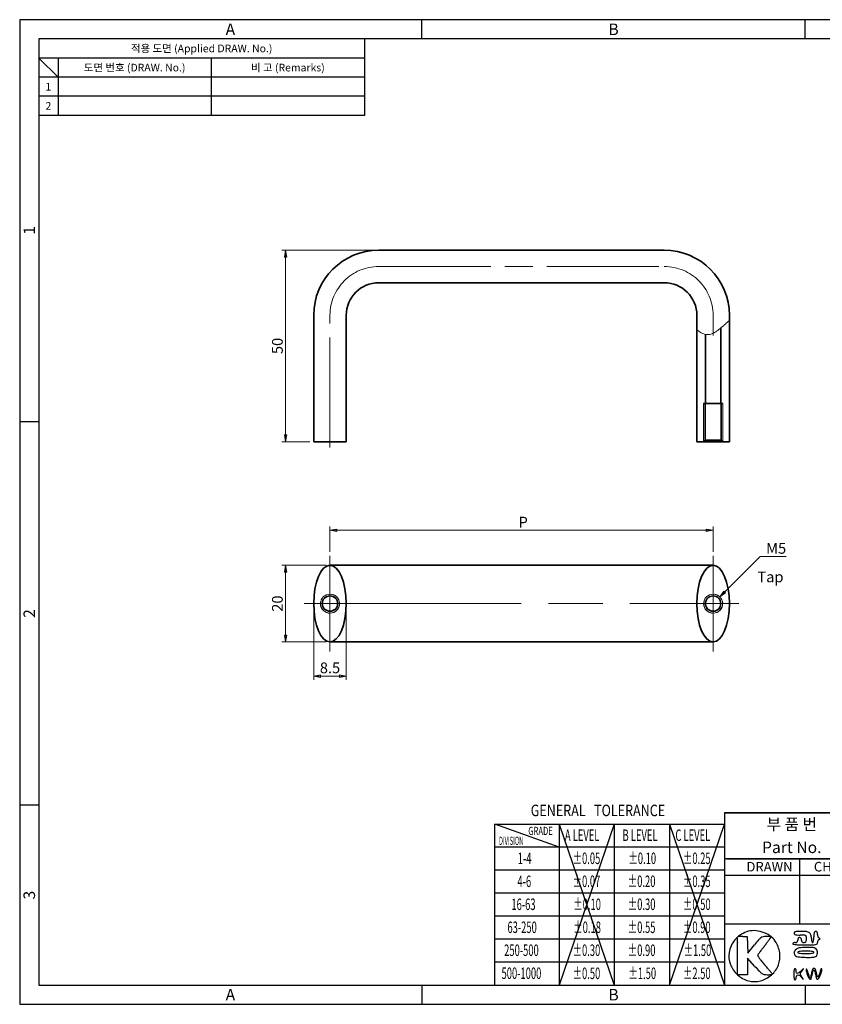
# Model space of a CAD drawing. Extents: x 0 to 367, y 0 to 257.
# Drawn here: x 0 to 209, y 0 to 257 of the extents above; entities that cross this region are included whole.
import ezdxf
from ezdxf.enums import TextEntityAlignment as Align

# ---------------------------------------------------------------- set-up
doc = ezdxf.new("R2010")
doc.units = 0
doc.header["$LTSCALE"] = 10
doc.header["$MEASUREMENT"] = 0
doc.linetypes.add('AUSGEZOGEN', pattern=[0])
doc.linetypes.add('CHAIN', pattern=[0.3543, 0.2362, -0.0295, 0.0591, -0.0295])
doc.layers.get('0').update_dxf_attribs({"linetype": 'CONTINUOUS'})
doc.layers.get('Defpoints').update_dxf_attribs({"linetype": 'CONTINUOUS'})
for name, color, linetype, lineweight in [('KB_Center', 6, 'CHAIN', 13), ('KB_Continuous_Out', 7, 'CONTINUOUS', 35), ('KB_Continuous_thin', 8, 'CONTINUOUS', 13), ('KB_Dimension', 16, 'CONTINUOUS', 13)]:
    doc.layers.add(name, color=color, linetype=linetype, lineweight=lineweight)
doc.styles.add('KB_dim', font='tahoma.ttf')
doc.styles.add('style1', font='gulim.ttc')
doc.styles.add('TXT', font='simplex.shx', dxfattribs={"bigfont": 'whgtxt.shx'})
doc.dimstyles.new('KBMT', dxfattribs={"dimtxt": 2.8, "dimasz": 1.8, "dimexe": 1, "dimexo": 1, "dimgap": 0.7, "dimtad": 1, "dimtoh": 1, "dimrnd": 1e-08, "dimdsep": 46, "dimtxsty": 'KB_dim', "dimblk": 'Filled-1', "dimcen": 0.09, "dimdle": 10, "dimclrd": 256, "dimclre": 256, "dimclrt": 30, "dimazin": 2, "dimtfac": 1.251857, "dimtmove": 0, "dimatfit": 3, "dimldrblk": 'Filled-1', "dimfxl": 1, "dimtolj": 1, "dimlwd": -1, "dimlwe": -1, "dimarcsym": 0})

# ---------------------------------------------------------------- blocks, each defined once
blk = doc.blocks.new('Filled-1')
at = {"color": 0}
for p, q in [((0, 0), (-1, 0.17)), ((-1, 0.17), (-1, -0.17)), ((-1, 0), (0, 0)), ((-1, -0.17), (0, 0))]:
    blk.add_line(p, q, dxfattribs=at)
at = {"color": 0, "flags": 128}
blk.add_lwpolyline([(-1, -0.17), (0, 0), (-1, 0.17), (-1, -0.17)], dxfattribs=at)
at = {"color": 0}
blk.add_solid([(-1, -0.17), (0, 0), (-1, 0.17), (-1, -0.17)], dxfattribs=at)
blk = doc.blocks.new('*D7')
at = {"layer": 'Defpoints', "color": 0}
for p in [(69.42, 196.84), (93.74, 196.84), (76.74, 146.84)]:
    blk.add_point(p, dxfattribs=at)
at = {"layer": 'KB_Dimension', "color": 6}
for p, q in [((92.74, 196.84), (68.42, 196.84)), ((69.42, 148.64), (69.42, 195.04)), ((75.74, 146.84), (68.42, 146.84))]:
    blk.add_line(p, q, dxfattribs=at)
at = {"layer": 'KB_Dimension', "color": 6, "xscale": 1.799999952316284, "yscale": 1.799999952316284, "zscale": 1.799999952316284}
for p, rotation in [((69.42, 196.84), 89.99999999999999), ((69.42, 146.84), 270)]:
    blk.add_blockref('Filled-1', p, dxfattribs=dict(at, rotation=rotation))
at = {"layer": 'KB_Dimension', "color": 7, "insert": (67.26, 171.84), "char_height": 2.8, "attachment_point": 5, "rotation": 90, "style": 'KB_dim'}
blk.add_mtext('\\A1;50', dxfattribs=at)
blk = doc.blocks.new('*D8')
at = {"layer": 'Defpoints', "color": 0}
for p in [(80.99, 114.59), (69.42, 94.59), (80.99, 94.59)]:
    blk.add_point(p, dxfattribs=at)
at = {"layer": 'KB_Dimension', "color": 6}
for p, q in [((79.99, 114.59), (68.42, 114.59)), ((69.42, 112.79), (69.42, 96.39)), ((79.99, 94.59), (68.42, 94.59))]:
    blk.add_line(p, q, dxfattribs=at)
at = {"layer": 'KB_Dimension', "color": 6, "xscale": 1.799999952316284, "yscale": 1.799999952316284, "zscale": 1.799999952316284}
for p, rotation in [((69.42, 114.59), 90), ((69.42, 94.59), 270)]:
    blk.add_blockref('Filled-1', p, dxfattribs=dict(at, rotation=rotation))
at = {"layer": 'KB_Dimension', "color": 7, "insert": (67.26, 104.59), "char_height": 2.8, "attachment_point": 5, "rotation": 90, "style": 'KB_dim'}
blk.add_mtext('\\A1;20', dxfattribs=at)
blk = doc.blocks.new('*D9')
at = {"layer": 'Defpoints', "color": 0}
for p in [(76.74, 104.59), (85.24, 104.59), (85.24, 85.65)]:
    blk.add_point(p, dxfattribs=at)
at = {"layer": 'KB_Dimension', "color": 6}
for p, q in [((76.74, 103.59), (76.74, 84.65)), ((85.24, 103.59), (85.24, 84.65)), ((78.54, 85.65), (83.44, 85.65))]:
    blk.add_line(p, q, dxfattribs=at)
at = {"layer": 'KB_Dimension', "color": 6, "xscale": 1.799999952316284, "yscale": 1.799999952316284, "zscale": 1.799999952316284, "rotation": 180}
blk.add_blockref('Filled-1', (76.74, 85.65), dxfattribs=at)
at = {"layer": 'KB_Dimension', "color": 6, "xscale": 1.799999952316284, "yscale": 1.799999952316284, "zscale": 1.799999952316284}
blk.add_blockref('Filled-1', (85.24, 85.65), dxfattribs=at)
at = {"layer": 'KB_Dimension', "color": 7, "insert": (80.99, 87.82), "char_height": 2.8, "attachment_point": 5, "style": 'KB_dim'}
blk.add_mtext('\\A1;8.5', dxfattribs=at)
blk = doc.blocks.new('*D10')
at = {"layer": 'Defpoints', "color": 0}
for p in [(180.99, 123.75), (80.99, 117.09), (180.99, 117.09)]:
    blk.add_point(p, dxfattribs=at)
at = {"layer": 'KB_Dimension', "color": 6}
for p, q in [((80.99, 118.09), (80.99, 124.75)), ((82.79, 123.75), (179.19, 123.75)), ((180.99, 118.09), (180.99, 124.75))]:
    blk.add_line(p, q, dxfattribs=at)
at = {"layer": 'KB_Dimension', "color": 6, "xscale": 1.799999952316284, "yscale": 1.799999952316284, "zscale": 1.799999952316284, "rotation": 180}
blk.add_blockref('Filled-1', (80.99, 123.75), dxfattribs=at)
at = {"layer": 'KB_Dimension', "color": 6, "xscale": 1.799999952316284, "yscale": 1.799999952316284, "zscale": 1.799999952316284}
blk.add_blockref('Filled-1', (180.99, 123.75), dxfattribs=at)
at = {"layer": 'KB_Dimension', "color": 7, "insert": (130.99, 125.85), "char_height": 2.8, "attachment_point": 5, "style": 'KB_dim'}
blk.add_mtext('\\A1; P', dxfattribs=at)
blk = doc.blocks.new('*D11')
at = {"layer": 'Defpoints', "color": 0}
for p in [(182.76, 106.36), (180.99, 104.59)]:
    blk.add_point(p, dxfattribs=at)
at = {"layer": 'KB_Dimension', "color": 6}
for p, q in [((193.28, 116.88), (184.03, 107.63)), ((200.05, 116.88), (193.28, 116.88))]:
    blk.add_line(p, q, dxfattribs=at)
at = {"layer": 'KB_Dimension', "color": 6, "xscale": 1.799999952316284, "yscale": 1.799999952316284, "zscale": 1.799999952316284, "rotation": 224.9999999999922}
blk.add_blockref('Filled-1', (182.76, 106.36), dxfattribs=at)
at = {"layer": 'KB_Dimension', "color": 7, "insert": (197.01, 119.01), "char_height": 2.8, "attachment_point": 5, "style": 'KB_dim'}
blk.add_mtext('\\A1; M5', dxfattribs=at)

msp = doc.modelspace()

# ---------------------------------------------------------------- linework, layer by layer
at = {"color": 3}
for p, q in [((367, 257), (0, 257)), ((0, 257), (0, 0)), ((105, 252), (105, 257)), ((205, 252), (205, 257)), ((362, 252), (5, 252)), ((5, 252), (5, 5)), ((90, 252), (90, 232)), ((90, 247), (5, 247)), ((10, 242), (5, 247)), ((10, 247), (10, 232)), ((90, 242), (5, 242)), ((90, 232), (5, 232)), ((5, 152), (0, 152)), ((5, 52), (0, 52)), ((184, 49.975), (362, 49.975)), ((362, 37.975), (184, 37.975)), ((5, 5), (362, 5)), ((105, 5), (105, 0)), ((205, 5), (205, 0)), ((0, 0), (367, 0))]:
    msp.add_line(p, q, dxfattribs=at)
at = {"color": 5}
for p, q in [((50, 247), (50, 232)), ((90, 237), (5, 237)), ((362, 49.975), (184, 49.975)), ((140.8, 41), (124, 47)), ((155.2, 47), (140.8, 5)), ((140.8, 47), (155.2, 5)), ((155.2, 47), (155.2, 5)), ((169.6, 47), (169.6, 5)), ((169.6, 47), (184, 5)), ((169.6, 5), (184, 47)), ((203.505, 37.975), (203.505, 20.975)), ((184, 35), (124, 35)), ((184.005, 33.725), (262.005, 33.725)), ((184, 29), (124, 29)), ((184, 23), (124, 23)), ((184, 20.975), (362, 20.975)), ((184, 17), (124, 17)), ((184, 11), (124, 11))]:
    msp.add_line(p, q, dxfattribs=at)
at = {"color": 3, "linetype": 'AUSGEZOGEN'}
for p, q in [((184, 49.975), (184, 5)), ((124, 47), (184, 47)), ((124, 5), (124, 47)), ((140.8, 47), (140.8, 5)), ((184, 47), (184, 5)), ((184, 41), (124, 41)), ((184, 41), (124, 41)), ((184.5, 37.975), (362, 37.975))]:
    msp.add_line(p, q, dxfattribs=at)
at = {"linetype": 'ByBlock'}
for p, q in [((187.226, 17.252), (187.271, 17.525)), ((187.633, 17.718), (187.271, 17.525)), ((206.472, 7.005), (206.657, 7.884)), ((206.72, 8.299), (206.961, 8.962)), ((206.889, 8.202), (207.117, 8.824)), ((207.4, 8.965), (207.629, 8.431)), ((207.593, 9.25), (207.832, 8.581)), ((207.717, 7.861), (207.922, 6.936)), ((207.882, 8.368), (208.061, 7.287)), ((206.588, 6.633), (206.781, 7.555))]:
    msp.add_line(p, q, dxfattribs=at)
for p, q in [((188.702, 17.728), (189.896, 17.718)), ((189.896, 17.718), (189.992, 15.552)), ((189.992, 15.552), (190.087, 13.387)), ((190.087, 13.387), (191.808, 15.552)), ((187.346, 7.72), (187.346, 12.577)), ((189.938, 12.074), (189.932, 9.897)), ((191.895, 9.897), (189.938, 12.074)), ((188.636, 7.72), (187.346, 7.72)), ((189.926, 7.72), (188.636, 7.72)), ((189.932, 9.897), (189.926, 7.72)), ((206.889, 8.202), (206.889, 8.202)), ((206.98, 8.906), (206.98, 8.906)), ((207.629, 8.431), (207.629, 8.431)), ((207.882, 8.368), (207.882, 8.368)), ((206.632, 6.774), (206.632, 6.774)), ((206.632, 6.774), (206.632, 6.774)), ((206.781, 7.555), (206.781, 7.555))]:
    msp.add_line(p, q)
msp.add_lwpolyline([(202.042, 7.853, 0.020945), (202.065, 7.297, 0.033738), (202.136, 6.828, 0.036969), (202.239, 6.488, 0.31052), (202.364, 6.401, 0.191087), (202.487, 6.45, 0.088204), (202.592, 6.591, 0.068025), (202.663, 6.8, 0.048028), (202.687, 7.047, -0.144702), (202.82, 7.499, -0.269248), (203.151, 7.666, -0.158054), (203.625, 7.482, -0.060364), (204.123, 6.966, 0.000584), (204.498, 6.471, 0.690921), (204.515, 6.476, 0.151445), (204.504, 6.525, 0.000367), (204.137, 7.154, -0.019436), (203.837, 7.719, -0.121585), (203.769, 8.037, -0.139114), (203.863, 8.328, -0.028275), (204.191, 8.767, 0.000935), (204.589, 9.242, 0.677092), (204.577, 9.263, 0.152425), (204.521, 9.237, 0.000531), (203.954, 8.74, -0.015287), (203.28, 8.183, -0.150333), (202.939, 8.054, -0.357887), (202.748, 8.192, -0.064995), (202.687, 8.659, 0.048028), (202.663, 8.906, 0.068025), (202.592, 9.115, 0.088204), (202.487, 9.255, 0.191087), (202.364, 9.304, 0.31052), (202.239, 9.218, 0.036969), (202.136, 8.878, 0.033738), (202.065, 8.409, 0.020945)], format="xyb", close=True)
for centre, radius, start, end in [((191.707, 12.566), 6.588, 124.0017, 139.83365), ((192.483, 11.415), 7.977, 110.28519, 124.00167), ((191.569, 13.888), 5.339, 88.77152, 110.28523), ((191.522, 11.701), 7.527, 72.13896, 88.77154), ((191.523, 11.704), 7.524, 55.50313, 72.1389), ((202.424, 18.555), 0.307, 130.83792, 180.00001), ((202.437, 18.555), 0.321, 179.99994, 225.30489), ((202.642, 18.761), 0.611, 225.30494, 253.30074), ((202.686, 18.25), 0.709, 104.50009, 130.83791), ((203.05, 20.122), 2.032, 253.30075, 266.77607), ((203.162, 16.413), 2.607, 92.56044, 104.50015), ((203.729, 32.182), 14.111, 266.77604, 269.99998), ((203.987, -2.047), 21.086, 89.99995, 92.5605), ((203.729, -8.477), 26.548, 87.772, 90.00004), ((203.987, 6.739), 12.3, 83.57972, 89.99998), ((204.731, 17.283), 0.769, 59.03621, 87.77206), ((205.179, 17.334), 1.638, 55.19605, 83.57967), ((205.547, 17.863), 0.994, 15.66739, 55.19601), ((203.185, 17.2), 3.447, 359.99995, 15.66744), ((217.802, 17.587), 10.525, 176.18031, 179.99998), ((209.01, 18.174), 1.714, 161.56511, 176.18021), ((207.917, 18.539), 0.561, 132.73103, 161.56501), ((207.761, 18.707), 0.331, 89.99999, 132.73117), ((207.761, 18.661), 0.378, 58.39554, 89.99993), ((207.709, 18.577), 0.476, 31.82748, 58.39551), ((207.473, 18.43), 0.754, 11.51583, 31.82746), ((206.633, 18.259), 1.611, 0.00002, 11.51593), ((209.889, 18.259), 1.645, 180.00005, 190.93959), ((191.598, 12.657), 6.446, 139.83369, 155.85699), ((200.395, 17.615), 13.174, 181.58266, 187.02185), ((-40.794, 12.577), 228.14, 0.00002, 0.86106), ((188.317, 2.278), 15.454, 88.57376, 92.53722), ((231.022, -15.612), 50.089, 139.6153, 141.52481), ((195.452, 14.644), 3.392, 125.97497, 139.6154), ((194.321, 16.203), 1.466, 101.94256, 125.97492), ((194.792, 13.977), 3.741, 90.00005, 101.94251), ((151.754, 48.976), 54.387, 321.80282, 322.83231), ((194.792, 9.428), 8.29, 86.65327, 90.00002), ((170.365, 34.866), 31.031, 322.83232, 324.39945), ((195.026, 13.429), 4.282, 81.16706, 86.65335), ((145.795, 52.456), 61.249, 324.39945, 325.07439), ((195.097, 13.888), 3.818, 76.42159, 81.16707), ((192.765, 13.512), 5.33, 33.96296, 55.50302), ((195.975, 17.522), 0.0793, 0.00006, 76.42154), ((195.825, 17.522), 0.229, 325.07453, 0.00004), ((191.071, 12.371), 7.373, 8.16918, 33.96291), ((201.974, 15.813), 0.18, 136.72766, 179.99992), ((201.933, 15.813), 0.139, 179.99997, 261.4361), ((202.207, 15.593), 0.501, 116.5651, 136.72779), ((204.229, 31.056), 15.554, 261.43605, 264.28946), ((202.347, 15.313), 0.814, 100.99883, 116.56503), ((202.439, 14.842), 1.294, 90, 100.99876), ((202.439, 17.125), 0.99, 270.00002, 286.53069), ((204.192, 30.691), 15.187, 264.28941, 268.15399), ((202.585, 16.635), 0.478, 286.53069, 315.00006), ((202.585, 16.635), 0.478, 314.99994, 343.46931), ((202.094, 16.781), 0.99, 343.46931, 359.99998), ((203.956, 16.781), 0.871, 163.4556, 179.99995), ((203.755, 16.84), 0.662, 143.13017, 163.45568), ((203.64, 16.927), 0.518, 119.80221, 143.13008), ((203.568, 17.052), 0.374, 90.00003, 119.80233), ((203.568, 17.052), 0.374, 60.19767, 89.99997), ((205.019, 56.356), 40.865, 268.15398, 270.00001), ((203.496, 16.927), 0.518, 36.86992, 60.19779), ((203.381, 16.84), 0.662, 16.54432, 36.86983), ((203.18, 16.781), 0.871, 0.00005, 16.5444), ((205.041, 16.781), 0.99, 180.00002, 196.53069), ((204.551, 16.635), 0.478, 196.53069, 225.00006), ((204.551, 16.635), 0.478, 224.99994, 253.46931), ((204.697, 17.125), 0.99, 253.46931, 269.99998), ((204.697, 17.123), 0.988, 269.99996, 288.57071), ((204.89, 16.549), 0.382, 288.57074, 326.30994), ((205.019, 136.49), 121, 269.99995, 270.92012), ((204.943, 17.635), 0.358, 8.86494, 59.03625), ((204.665, 16.699), 0.652, 326.30993, 352.96547), ((201.534, 17.103), 3.808, 359.99998, 8.86494), ((201.389, 17.103), 3.953, 352.96557, 359.99997), ((210.194, 17.2), 3.562, 180.00007, 186.57444), ((208.602, 17.017), 1.959, 186.57447, 196.85834), ((207.845, 16.787), 1.168, 196.85843, 209.73253), ((206.954, 16.279), 0.143, 209.73262, 270), ((206.954, 16.27), 0.134, 269.99988, 339.00234), ((206.89, 20.04), 4.535, 270.92009, 280.85011), ((204.833, 17.084), 2.406, 339.00239, 347.47121), ((203.748, 17.325), 3.518, 347.47119, 355.20043), ((200.628, 17.587), 6.649, 355.20042, 359.99996), ((207.61, 16.281), 0.707, 280.8501, 314.32288), ((207.778, 16.109), 0.466, 314.32282, 0.00004), ((209.305, 16.109), 1.06, 166.3362, 179.99993), ((209.754, 18.233), 1.507, 190.93961, 202.61989), ((209.387, 16.089), 1.144, 153.43491, 166.33619), ((209.451, 18.107), 1.179, 202.61986, 215.64131), ((209.237, 16.164), 0.977, 139.54946, 153.43493), ((208.815, 17.651), 0.397, 215.64128, 244.98311), ((208.841, 16.501), 0.456, 115.01699, 139.5495), ((207.839, 15.558), 1.912, 58.30876, 64.98321), ((207.839, 18.648), 1.912, 295.01679, 301.69124), ((208.793, 17.103), 0.0968, 0.00003, 58.30871), ((208.793, 17.103), 0.0968, 301.69129, 359.99997), ((190.959, 12.54), 5.864, 170.41055, 201.17582), ((192.404, 12.296), 7.329, 155.857, 170.41047), ((192.958, 12.799), 0.303, 149.80259, 206.84701), ((195.146, 11.526), 2.833, 143.62266, 149.80246), ((257.651, -34.519), 80.468, 143.07425, 143.62268), ((252.193, -30.417), 73.64, 142.359, 143.07428), ((275.437, -48.344), 102.994, 141.80281, 142.35903), ((192.008, 12.506), 6.427, 339.57933, 8.16921), ((202.95, 13.408), 0.813, 175.93667, 205.86942), ((203.096, 13.397), 0.96, 148.90364, 175.93668), ((203.55, 13.698), 1.479, 205.86943, 224.99994), ((204.276, 12.686), 2.338, 134.99994, 148.90367), ((203.58, 13.382), 1.353, 96.83409, 135.00002), ((203.217, 13.555), 0.133, 103.79122, 180.00001), ((203.217, 13.555), 0.133, 179.99999, 256.20878), ((204.576, 8.021), 5.832, 98.74616, 103.79127), ((204.576, 19.09), 5.832, 256.20873, 261.25384), ((205.687, -4.201), 19.062, 91.31115, 96.83408), ((204.749, 6.895), 6.971, 93.17783, 98.74611), ((204.749, 20.216), 6.971, 261.25389, 266.82217), ((205.181, -0.88), 14.758, 89.99996, 93.17784), ((205.181, 27.991), 14.758, 266.82216, 270.00004), ((205.181, -0.88), 14.758, 86.82216, 90.00004), ((205.181, 27.991), 14.758, 269.99996, 273.17784), ((205.696, -4.577), 19.438, 85.89886, 91.31116), ((205.612, 6.895), 6.971, 81.25389, 86.82217), ((205.612, 20.216), 6.971, 273.17783, 278.74611), ((205.786, 8.021), 5.832, 76.20873, 81.25384), ((205.786, 19.09), 5.832, 278.74616, 283.79127), ((206.999, 13.6), 1.214, 44.99999, 85.8989), ((207.144, 13.555), 0.133, 359.99999, 76.20878), ((207.144, 13.555), 0.133, 283.79122, 0.00001), ((207.015, 13.616), 1.192, 17.21527, 44.99995), ((206.754, 13.43), 1.478, 333.65277, 356.47222), ((206.471, 13.447), 1.761, 356.4723, 17.21522), ((192.144, 13), 7.135, 201.1759, 227.73534), ((198.17, 15.437), 6.144, 206.84707, 213.24924), ((200.979, 17.279), 9.503, 213.24928, 219.02393), ((215.868, 29.346), 28.669, 219.02398, 221.5591), ((143.119, -35.151), 68.555, 40.60371, 41.55917), ((203.157, 13.306), 0.924, 225.00006, 265.18674), ((206.347, 51.191), 38.943, 265.1868, 267.90593), ((205.966, 40.749), 28.495, 267.90595, 271.58632), ((206.672, 15.229), 2.965, 271.58635, 290.99358), ((207.505, 13.058), 0.639, 290.99367, 333.65271), ((192.144, 12.999), 7.134, 227.73532, 254.29702), ((231.349, 45.365), 53.053, 221.95468, 223.8266), ((196.061, 11.493), 4.14, 223.82664, 235.92976), ((194.727, 9.52), 1.757, 235.92979, 257.2947), ((195.115, 11.24), 3.52, 257.29476, 270.00001), ((195.115, 15.897), 8.178, 269.99998, 273.39164), ((166.085, -15.464), 38.305, 39.12648, 40.60378), ((195.348, 11.954), 4.227, 273.3917, 278.94899), ((129.3, -45.387), 85.724, 38.56222, 39.12647), ((195.426, 11.459), 3.727, 278.9491, 283.8043), ((192.019, 12.501), 6.414, 310.95721, 339.57935), ((196.296, 7.918), 0.0804, 283.80437, 0.00006), ((196.164, 7.918), 0.212, 0.00005, 38.56216), ((206.356, 9.023), 1.075, 173.12532, 185.98205), ((208.492, 9.246), 3.223, 185.982, 193.1492), ((205.338, 9.145), 0.0496, 58.28259, 173.12526), ((214.225, 10.586), 9.11, 193.14912, 196.45004), ((205.196, 8.915), 0.32, 26.08705, 58.28259), ((202.22, 7.458), 3.634, 20.65732, 26.08703), ((210.832, 9.584), 5.572, 196.44999, 205.50443), ((201.596, 7.223), 4.301, 15.08411, 20.6572), ((200.157, 6.835), 5.791, 10.62521, 15.08409), ((209.823, 8.648), 4.043, 190.62533, 196.67779), ((208.628, 7.965), 1.972, 175.83122, 182.3589), ((207.178, 8.071), 0.518, 158.19031, 175.83114), ((206.794, 8.225), 0.105, 134.67185, 158.19038), ((206.022, 8.022), 0.894, 338.19031, 349.96042), ((206.256, 8.018), 0.659, 2.35867, 16.17174), ((206.081, 8.011), 0.835, 349.96051, 2.35866), ((207.313, 9.021), 0.358, 158.67166, 179.99999), ((207.227, 9.021), 0.272, 180.00007, 192.43826), ((207.299, 9.026), 0.343, 136.64179, 158.67153), ((207.287, 9.038), 0.327, 113.98835, 136.64169), ((207.117, 8.991), 0.167, 270, 282.83169), ((207.277, 9.06), 0.303, 90.00003, 113.98841), ((207.064, 9.224), 0.406, 282.83159, 301.71741), ((207.277, 8.626), 0.736, 80.34171, 89.99996), ((206.604, 9.967), 1.28, 301.71754, 308.47763), ((207.326, 8.916), 0.443, 66.2033, 80.34175), ((207.399, 9.081), 0.262, 47.64822, 66.20326), ((207.526, 9.22), 0.0736, 15.50549, 47.64827), ((209.596, 8.288), 1.972, 175.83122, 182.35865), ((210.818, 8.338), 3.196, 182.35875, 186.68842), ((207.802, 7.985), 0.159, 186.68836, 225.00004), ((207.717, 7.899), 0.0383, 224.99985, 270), ((207.62, 8.456), 0.246, 16.17162, 30.58579), ((207.223, 8.341), 0.659, 2.35867, 16.17174), ((206.434, 8.536), 2.395, 338.22931, 346.54775), ((203.542, 9.828), 5.889, 332.18835, 340.90365), ((219.947, 5.303), 11.499, 164.67564, 166.54779), ((218.616, 5.668), 10.119, 162.61517, 164.6757), ((217.687, 5.959), 9.145, 160.66897, 162.61514), ((209.967, 8.667), 0.965, 150.50494, 160.66896), ((200.202, 10.984), 9.423, 340.90368, 345.66175), ((209.371, 9.004), 0.28, 104.94456, 150.50505), ((209.321, 9.193), 0.0839, 359.02371, 104.94447), ((207.056, 9.232), 2.349, 345.66177, 359.0238), ((191.799, 11.774), 5.861, 254.29691, 285.07074), ((191.416, 13.196), 7.334, 285.07068, 310.95719), ((207.903, 8.186), 2.327, 205.50442, 222.89097), ((207.645, 7.996), 1.77, 196.67783, 207.90203), ((206.77, 7.532), 0.78, 207.90209, 225.12115), ((206.381, 6.773), 0.25, 222.89101, 291.60594), ((206.291, 7.052), 0.102, 225.1211, 301.71749), ((206.49, 6.731), 0.276, 97.40266, 121.71742), ((206.472, 6.868), 0.137, 90, 97.4027), ((206.381, 6.774), 0.251, 291.60598, 325.80303), ((206.197, 7.952), 0.706, 325.80984, 338.1904), ((208.718, 6.936), 0.796, 180, 180.00003), ((208.387, 6.936), 0.465, 179.99997, 226.58346), ((208.126, 7.148), 0.153, 93.69759, 115.36943), ((208.213, 6.751), 0.212, 226.58346, 309.17933), ((208.129, 7.101), 0.201, 58.28263, 93.69765), ((208.305, 7.386), 0.134, 238.28254, 299.47998), ((207.338, 7.825), 1.597, 309.17941, 332.18832), ((208.135, 7.687), 0.48, 299.48004, 323.21361), ((207.649, 8.051), 1.087, 323.21356, 338.2292)]:
    msp.add_arc(centre, radius, start, end)
at = {"layer": 'KB_Center', "color": 1, "ltscale": 12.369046}
msp.add_line((93.74, 192.586), (168.24, 192.586), dxfattribs=at)
at = {"layer": 'KB_Center', "color": 1, "ltscale": 12.165571}
msp.add_line((80.99, 145.354), (80.99, 179.836), dxfattribs=at)
at = {"layer": 'KB_Center', "color": 1, "ltscale": 5.87458}
msp.add_line((180.99, 179.836), (180.99, 174.549), dxfattribs=at)
at = {"layer": 'KB_Center', "color": 1, "linetype": 'CHAIN', "ltscale": 23.990969}
for p, q in [((80.99, 92.092), (80.99, 117.092)), ((180.99, 92.092), (180.99, 117.092)), ((74.24, 104.592), (174.823, 104.592)), ((187.74, 104.592), (174.24, 104.592))]:
    msp.add_line(p, q, dxfattribs=at)
at = {"layer": 'KB_Center', "color": 1, "ltscale": 11.305477}
for centre, start, end in [((93.74, 179.836), 90, 180), ((168.24, 179.836), 0, 90)]:
    msp.add_arc(centre, 12.75, start, end, dxfattribs=at)
at = {"layer": 'KB_Continuous_Out'}
for p, q in [((168.24, 196.836), (93.74, 196.836)), ((168.24, 188.336), (93.74, 188.336)), ((76.74, 179.836), (76.74, 146.836)), ((85.24, 179.836), (85.24, 146.836)), ((176.74, 176.031), (176.74, 179.836)), ((185.24, 178.454), (185.24, 179.836)), ((185.24, 178.454), (185.24, 146.836)), ((176.74, 146.836), (176.74, 176.031)), ((178.99, 174.857), (178.99, 156.836)), ((182.99, 156.836), (182.99, 176.531)), ((178.49, 156.836), (183.49, 156.836)), ((178.923, 156.836), (178.923, 147.236)), ((178.99, 156.836), (178.923, 156.836)), ((178.99, 156.836), (182.99, 156.836)), ((183.057, 156.836), (182.99, 156.836)), ((183.057, 147.236), (183.057, 156.836)), ((85.24, 146.836), (76.74, 146.836)), ((178.523, 146.836), (176.74, 146.836)), ((178.923, 147.236), (178.523, 146.836)), ((178.523, 146.836), (183.457, 146.836)), ((183.057, 147.236), (178.923, 147.236)), ((183.457, 146.836), (183.057, 147.236)), ((185.24, 146.836), (183.457, 146.836)), ((80.99, 114.592), (93.74, 114.592)), ((168.24, 114.592), (93.74, 114.592)), ((168.24, 114.592), (180.99, 114.592)), ((93.74, 94.592), (80.99, 94.592)), ((168.24, 94.592), (93.74, 94.592)), ((180.99, 94.592), (168.24, 94.592))]:
    msp.add_line(p, q, dxfattribs=at)
for centre in [(80.99, 104.592), (180.99, 104.592)]:
    msp.add_circle(centre, 2, dxfattribs=at)
for centre, radius, start, end in [((93.74, 179.836), 17, 90, 180), ((168.24, 179.836), 17, 0, 90), ((93.74, 179.836), 8.5, 90, 180), ((168.24, 179.836), 8.5, 0, 90)]:
    msp.add_arc(centre, radius, start, end, dxfattribs=at)
for centre in [(80.99, 104.592), (180.99, 104.592)]:
    msp.add_ellipse(centre, major_axis=(0, -10), ratio=0.425, dxfattribs=at)
at = {"layer": 'KB_Continuous_thin'}
for p, q in [((178.49, 156.836), (178.49, 146.836)), ((183.49, 146.836), (183.49, 156.836))]:
    msp.add_line(p, q, dxfattribs=at)
for centre, radius in [((80.99, 104.592), 2.467), ((80.99, 104.592), 2.067), ((180.99, 104.592), 2.467), ((180.99, 104.592), 2.067)]:
    msp.add_circle(centre, radius, dxfattribs=at)
for centre, radius, start, end in [((93.74, 179.836), 17, 90, 180), ((168.24, 179.836), 17, 0, 90), ((80.99, 104.592), 2.5, 170, 80), ((180.99, 104.592), 2.5, 170, 80)]:
    msp.add_arc(centre, radius, start, end, dxfattribs=at)
for points, knots in [([(180.99, 175.159), (181.028, 175.177), (181.066, 175.196), (181.257, 175.291), (181.404, 175.374), (181.775, 175.6), (181.99, 175.749), (182.613, 176.207), (183.029, 176.559), (183.776, 177.21), (184.115, 177.512), (184.983, 178.264), (185.24, 178.454), (185.24, 178.454)], [1.383024, 1.383024, 1.383024, 1.383024, 1.4016046, 1.4016046, 1.475954, 1.475954, 1.5977694, 1.5977694, 1.8608769, 1.8608769, 2.1076376, 2.1076376, 2.5964768, 2.5964768, 2.5964768, 2.5964768]), ([(176.74, 176.031), (176.74, 176.031), (176.913, 175.91), (177.627, 175.433), (178.055, 175.16), (178.772, 174.899), (179.066, 174.821), (179.631, 174.795), (179.874, 174.81), (180.317, 174.904), (180.497, 174.957), (180.786, 175.068), (180.888, 175.112), (180.99, 175.159)], [0, 0, 0, 0, 0.4983871, 0.4983871, 0.9089202, 0.9089202, 1.1159502, 1.1159502, 1.2468322, 1.2468322, 1.3339653, 1.3339653, 1.383024, 1.383024, 1.383024, 1.383024])]:
    msp.add_open_spline(points, degree=3, knots=knots, dxfattribs=at)

# ---------------------------------------------------------------- texts
at = {"color": 3, "style": 'style1'}
for s, height, p in [('A', 3, (55, 254.5)), ('B', 3, (155, 254.5)), ('적용 도면 (Applied DRAW. No.)', 2, (47.5, 249.5)), ('도면 번호 (DRAW. No.)', 2, (30, 244.5)), ('비 고 (Remarks)', 2, (70, 244.5)), ('1', 2, (7.5, 239.5)), ('2', 2, (7.5, 234.5)), ('부 품 번', 3, (201.516, 46.975)), ('Part No.', 3, (201.516, 40.975)), ('A', 3, (55, 2.5)), ('B', 3, (155, 2.5))]:
    msp.add_text(s, height=height, dxfattribs=at).set_placement(p, align=Align.MIDDLE_CENTER)
for s, p in [('1', (2.5, 202)), ('2', (2.5, 102)), ('3', (2.5, 28.5))]:
    msp.add_text(s, height=3, rotation=90, dxfattribs=at).set_placement(p, align=Align.MIDDLE_CENTER)
at = {"color": 3, "linetype": 'AUSGEZOGEN', "style": 'TXT'}
for s, height, width, p in [('GENERAL   TOLERANCE', 3, 0.8, (133.385, 49.108)), ('GRADE', 2.14, 0.683721, (132.743, 44.191)), ('DIVISION', 2.1421, 0.518571, (125.084, 41.61)), ('A LEVEL', 3, 0.6, (142.298, 42.631)), ('B LEVEL', 3, 0.6, (157.341, 42.631)), ('C LEVEL', 3, 0.6, (171.141, 42.631)), ('1-4', 3, 0.6, (130.006, 36.611)), ('%%P0.05', 3, 0.6, (144.313, 36.611)), ('%%P0.10', 3, 0.6, (158.884, 36.611)), ('%%P0.25', 3, 0.6, (173.113, 36.611)), ('4-6', 3, 0.6, (129.92, 30.611)), ('%%P0.07', 3, 0.6, (144.313, 30.611)), ('%%P0.20', 3, 0.6, (158.713, 30.611)), ('%%P0.35', 3, 0.6, (173.113, 30.611)), ('16-63', 3, 0.6, (128.335, 24.611)), ('%%P0.10', 3, 0.6, (144.484, 24.611)), ('%%P0.30', 3, 0.6, (158.713, 24.611)), ('%%P0.50', 3, 0.6, (173.113, 24.611)), ('63-250', 3, 0.6, (127.306, 18.611)), ('%%P0.18', 3, 0.6, (144.484, 18.611)), ('%%P0.55', 3, 0.6, (158.713, 18.611)), ('%%P0.90', 3, 0.6, (173.113, 18.611)), ('250-500', 3, 0.6, (126.449, 12.611)), ('%%P0.30', 3, 0.6, (144.313, 12.611)), ('%%P0.90', 3, 0.6, (158.713, 12.611)), ('%%P1.50', 3, 0.6, (173.284, 12.611)), ('500-1000', 3, 0.6, (125.763, 6.611)), ('%%P0.50', 3, 0.6, (144.313, 6.591)), ('%%P1.50', 3, 0.6, (158.884, 6.591)), ('%%P2.50', 3, 0.6, (173.113, 6.591))]:
    msp.add_text(s, height=height, dxfattribs=dict(at, width=width)).set_placement(p)
at = {"color": 3, "style": 'style1'}
for s, p in [('DRAWN', (189.679, 34.666)), ('CHECKED', (207.281, 34.666))]:
    msp.add_text(s, height=2.5, dxfattribs=at).set_placement(p)
at = {"layer": 'KB_Dimension', "color": 7, "insert": (192.552, 112.961), "char_height": 2.8, "attachment_point": 1, "style": 'KB_dim'}
msp.add_mtext('Tap', dxfattribs=at)

# ---------------------------------------------------------------- dimensions: what is measured, and where the dimension line sits
at = {"layer": 'KB_Dimension'}
for base, p1, p2, angle, picture, middle in [((69.418, 196.836), (76.74, 146.836), (93.74, 196.836), 270, '*D7', (69.418, 171.836)), ((69.418, 94.592), (80.99, 114.592), (80.99, 94.592), 90, '*D8', (69.418, 104.592)), ((85.24, 85.651), (76.74, 104.592), (85.24, 104.592), 180, '*D9', (80.99, 85.651))]:
    dim = msp.add_linear_dim(base=base, p1=p1, p2=p2, angle=angle, dimstyle='KBMT', override={"dimtoh": 0, "dimdec": 2, "dimclrd": 6, "dimclre": 6, "dimclrt": 7, "dimtp": 0, "dimtm": 0, "dimtdec": 2, "dimtofl": 0, "dimatfit": 1}, dxfattribs=at)
    dim.commit()
    dim.dimension.update_dxf_attribs({"geometry": picture, "text_midpoint": middle, "dimtype": 160})
dim = msp.add_linear_dim(base=(180.99, 123.747), p1=(80.99, 117.092), p2=(180.99, 117.092), text=' P', dimstyle='KBMT', override={"dimtoh": 0, "dimdec": 2, "dimclrd": 6, "dimclre": 6, "dimclrt": 7, "dimtp": 0, "dimtm": 0, "dimtdec": 2, "dimtofl": 0, "dimatfit": 1}, dxfattribs=at)
dim.commit()
dim.dimension.update_dxf_attribs({"geometry": '*D10', "text_midpoint": (130.99, 123.747), "dimtype": 160})
at = {"layer": 'KB_Dimension', "color": 1}
dim = msp.add_radius_dim(center=(180.99, 104.592), mpoint=(182.758, 106.36), text=' M5', dimstyle='KBMT', override={"dimtih": 1, "dimdec": 2, "dimcen": 0, "dimclrd": 6, "dimclrt": 7, "dimtp": 0, "dimtm": 0, "dimtdec": 2, "dimtofl": 0}, dxfattribs=at)
dim.commit()
dim.dimension.update_dxf_attribs({"geometry": '*D11', "text_midpoint": (197.013, 116.88), "dimtype": 164})

doc.saveas('drawing.dxf')
